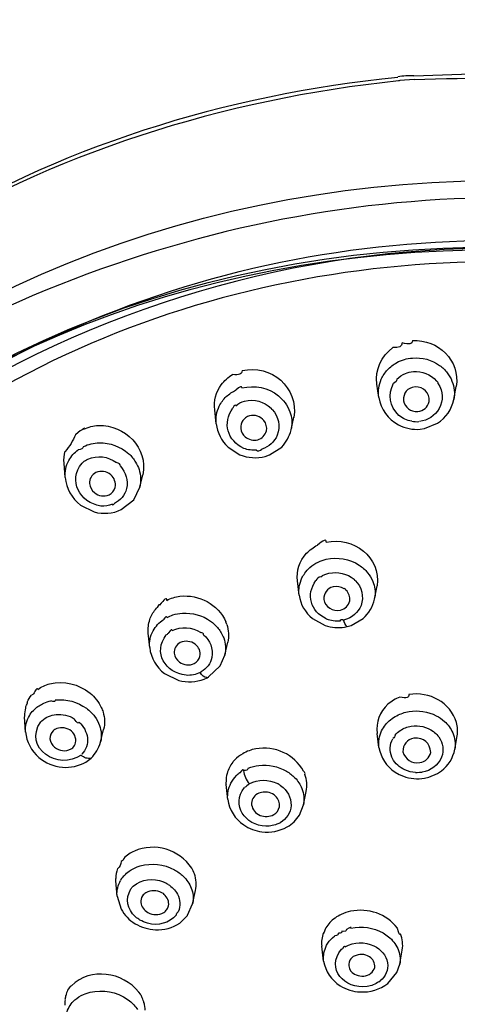
# Model space of a CAD drawing. Extents: x 59 to 161, y 74 to 227.
# Drawn here: x 82 to 86, y 197 to 205 of the extents above; entities that cross this region are included whole.
import ezdxf

# ---------------------------------------------------------------- set-up
doc = ezdxf.new("R2010")
doc.units = 0
doc.header["$MEASUREMENT"] = 0
doc.layers.add('EBENE_2', color=7, linetype='CONTINUOUS')

# ---------------------------------------------------------------- blocks, each defined once
blk = doc.blocks.new('BLOCK_2')
at = {"layer": 'EBENE_2', "color": 7}
for points in [[(85.7714, 204.4473), (85.6496, 204.4376)], [(86.4919, 204.5017), (85.7698, 204.476)], [(85.4734, 201.7711), (85.4569, 201.8832)], [(86.1057, 201.7541), (86.1261, 201.8624)], [(84.1033, 201.5494), (84.0905, 201.6664)], [(84.5754, 201.6691), (84.5658, 201.6803)], [(84.7341, 201.4983), (84.7577, 201.604)], [(85.8573, 201.5082), (85.9686, 201.5527)], [(84.7341, 201.4983), (84.7368, 201.511)], [(85.8227, 201.5031), (85.8573, 201.5082)], [(84.2027, 201.3529), (84.3031, 201.2878)], [(84.5162, 201.2733), (84.553, 201.286)], [(84.553, 201.286), (84.655, 201.3529)], [(82.8305, 201.0959), (82.8214, 201.2171)], [(82.9729, 201.2171), (82.9816, 201.2252)], [(83.459, 201.0142), (83.4847, 201.1184)], [(83.4079, 200.909), (83.459, 201.0142)], [(82.9592, 200.8642), (83.0746, 200.8065)], [(83.3032, 200.8258), (83.4079, 200.909)], [(84.8019, 200.1068), (84.787, 200.2253)], [(85.2751, 200.2301), (85.2651, 200.2392)], [(85.4376, 200.0735), (85.4589, 200.1836)], [(85.4376, 200.0735), (85.4403, 200.0896)], [(83.5991, 199.9952), (83.606, 200.0031)], [(83.5445, 199.9006), (83.5478, 199.9123)], [(84.193, 199.8594), (84.1856, 199.8803)], [(84.9141, 199.909), (85.0221, 199.8498)], [(85.24, 199.8513), (85.342, 199.9101)], [(83.5424, 199.6644), (83.5307, 199.7872)], [(85.1856, 199.837), (85.2057, 199.8419)], [(85.2057, 199.8419), (85.24, 199.8513)], [(84.176, 199.6004), (84.2004, 199.7104)], [(84.1369, 199.5096), (84.176, 199.6004)], [(83.9687, 199.455), (83.9762, 199.4598)], [(84.0392, 199.4181), (84.1369, 199.5096)], [(83.6675, 199.4455), (83.787, 199.3878)], [(84.0023, 199.3995), (84.0258, 199.4102)], [(84.0258, 199.4102), (84.0392, 199.4181)], [(82.5623, 199.1356), (82.5745, 199.1468)], [(82.496, 198.9535), (82.488, 199.0827)], [(82.6248, 199.04), (82.6333, 199.0491)], [(83.128, 198.8674), (83.1547, 198.9759)], [(85.9338, 198.9584), (85.9435, 198.9503)], [(85.4749, 198.8226), (85.4584, 198.9423)], [(86.1138, 198.8066), (86.1336, 198.9215)], [(83.0057, 198.7008), (83.0372, 198.7255)], [(83.0372, 198.7255), (83.0489, 198.7344)], [(85.5893, 198.7296), (85.5835, 198.7425)], [(85.9674, 198.6037), (86.0007, 198.6261)], [(85.6102, 198.6164), (85.6438, 198.5971)], [(85.6438, 198.5971), (85.6806, 198.5811)], [(85.8573, 198.5651), (85.8937, 198.5732)], [(85.8937, 198.5732), (85.9674, 198.6037)], [(84.2004, 198.3868), (84.1877, 198.5112)], [(84.8383, 198.3403), (84.8617, 198.4535)], [(84.8047, 198.2537), (84.8383, 198.3403)], [(84.6278, 198.1822), (84.6428, 198.1903)], [(83.4382, 197.8179), (83.4618, 197.826)], [(83.2572, 197.7024), (83.2561, 197.7217)], [(83.2678, 197.5717), (83.2572, 197.7009)], [(83.2678, 197.5717), (83.3009, 197.4632)], [(83.9047, 197.5044), (83.9296, 197.6198)], [(83.8613, 197.4103), (83.9047, 197.5064)], [(83.9062, 197.5161), (83.9047, 197.5064)], [(83.7956, 197.3447), (83.8613, 197.4088)], [(85.0834, 197.2219), (85.1017, 197.2377)], [(85.0086, 197.0251), (84.9931, 197.1517)], [(85.1604, 197.1245), (85.1673, 197.1309)], [(85.6501, 197.0002), (85.6715, 197.1182)], [(85.6267, 196.928), (85.6501, 196.9979)], [(85.5509, 196.8357), (85.6267, 196.928)], [(85.4739, 196.851), (85.4836, 196.8575)], [(82.9836, 196.7442), (82.9996, 196.7506)]]:
    blk.add_lwpolyline(points, dxfattribs=at)
for points, knots in [([(78.5717, 198.3355), (80.0982, 203.6149), (87.2056, 204.9509), (91.481, 202.2102), (92.935, 201.2786), (93.9349, 199.9945), (94.4129, 198.3339)], [0, 0, 0, 0, 1, 1, 1, 2, 2, 2, 2]), ([(78.9895, 197.6961), (79.9607, 203.3405), (87.8471, 204.4445), (91.7962, 201.3236), (92.9584, 200.4048), (93.7437, 199.1618), (93.9942, 197.6976)], [0, 0, 0, 0, 1, 1, 1, 2, 2, 2, 2]), ([(78.9823, 197.6389), (79.8579, 203.0851), (87.1319, 204.2736), (91.1947, 201.7449), (92.5813, 200.8818), (93.5813, 199.5614), (93.9492, 197.9681)], [0, 0, 0, 0, 1, 1, 1, 2, 2, 2, 2]), ([(94.4637, 197.1021), (94.312, 199.8145), (92.4516, 201.8913), (89.9539, 202.8325), (87.4497, 203.7758), (84.7485, 203.6166), (82.3246, 202.5254), (80.1393, 201.5415), (78.6533, 199.486), (78.5203, 197.1021)], [0, 0, 0, 0, 1, 1, 1, 2, 2, 2, 3, 3, 3, 3]), ([(78.9391, 197.7024), (79.3542, 200.3707), (81.6977, 202.1487), (84.1808, 202.8005), (86.6346, 203.4446), (89.4378, 203.0253), (91.528, 201.5654), (92.8485, 200.6425), (93.7628, 199.291), (94.045, 197.7024)], [0, 0, 0, 0, 1, 1, 1, 2, 2, 2, 3, 3, 3, 3]), ([(86.4919, 202.9137), (83.951, 202.9163), (81.4592, 201.8641), (79.9497, 199.7847), (78.4183, 197.6752), (79.0133, 194.7545), (80.8909, 193.0815), (82.4085, 191.7297), (84.466, 191.0262), (86.4919, 191.0458)], [0, 0, 0, 0, 1, 1, 1, 2, 2, 2, 3, 3, 3, 3])]:
    blk.add_open_spline(points, degree=3, knots=knots, dxfattribs=at)
for points in [[(85.6384, 204.4361), (82.6968, 204.1246), (79.8035, 202.6289), (78.7203, 199.7285)], [(85.6351, 204.4648), (82.724, 204.1765), (79.9084, 202.6787), (78.7677, 199.8706)], [(85.6346, 204.4729), (85.6791, 204.4793), (85.7239, 204.4824), (85.7693, 204.4824)], [(85.6496, 204.4376), (85.6448, 204.4376), (85.6427, 204.4371), (85.6384, 204.4361)], [(85.7714, 204.4473), (86.2554, 204.4643), (86.7281, 204.4643), (87.212, 204.4473)], [(86.4919, 203.0243), (83.1857, 203.0584), (79.239, 200.9855), (79.0044, 197.3323)], [(85.4569, 201.8832), (85.4424, 202.0061), (85.492, 202.1173), (85.5919, 202.1899)], [(85.6705, 202.23), (85.6705, 202.2005), (85.6438, 202.1873), (85.5914, 202.1899)], [(85.7564, 202.2493), (85.7564, 202.2193), (85.7282, 202.2129), (85.6705, 202.2295)], [(85.7564, 202.2493), (85.9738, 202.262), (86.1593, 202.0836), (86.1261, 201.8624)], [(85.7564, 202.1024), (85.8387, 202.1092), (85.9188, 202.0874), (85.9862, 202.0398)], [(84.3207, 201.9966), (84.5637, 202.0515), (84.8009, 201.8545), (84.7577, 201.6023)], [(85.5471, 202.003), (85.5695, 202.0271), (85.5962, 202.0477), (85.6251, 202.0638)], [(85.6251, 202.0638), (85.6656, 202.0863), (85.7106, 202.0996), (85.7564, 202.1024)], [(85.9862, 202.0398), (86.0107, 202.0233), (86.0327, 202.0019), (86.0503, 201.9778)], [(84.146, 201.8769), (84.1711, 201.9122), (84.2037, 201.9415), (84.2411, 201.9633)], [(84.3207, 201.9966), (84.3212, 201.9677), (84.294, 201.9565), (84.2411, 201.9628)], [(85.4942, 201.9234), (85.507, 201.9527), (85.5252, 201.9801), (85.5471, 202.003)], [(85.6257, 201.9249), (85.646, 201.9453), (85.6705, 201.9618), (85.6972, 201.973)], [(85.6972, 201.973), (85.7185, 201.9816), (85.7409, 201.9869), (85.7645, 201.989)], [(85.7645, 201.989), (85.8393, 201.9938), (85.9082, 201.9656), (85.959, 201.9089)], [(86.0503, 201.9778), (86.0668, 201.9565), (86.0808, 201.9325), (86.0902, 201.9074)], [(84.0905, 201.6664), (84.0824, 201.7411), (84.1017, 201.8155), (84.146, 201.8769)], [(84.3201, 201.8502), (84.3207, 201.8683), (84.3036, 201.8619), (84.2693, 201.8321)], [(84.3201, 201.8502), (84.4297, 201.8774), (84.5386, 201.8534), (84.6278, 201.7845)], [(85.4734, 201.7732), (85.4665, 201.8245), (85.4734, 201.8758), (85.4942, 201.9234)], [(85.6432, 201.6195), (85.5637, 201.6963), (85.5471, 201.7925), (85.5978, 201.8896)], [(85.6257, 201.9249), (85.6257, 201.9094), (85.616, 201.8977), (85.5978, 201.8886)], [(85.7785, 201.8609), (85.7137, 201.8502), (85.6785, 201.808), (85.6806, 201.7429)], [(85.8985, 201.7363), (85.8996, 201.8138), (85.8563, 201.8588), (85.7785, 201.8609)], [(85.975, 201.8865), (85.975, 201.8962), (85.9697, 201.9036), (85.959, 201.9089)], [(85.975, 201.8865), (86.015, 201.8202), (86.0177, 201.7466), (85.9829, 201.6771)], [(86.0902, 201.9074), (86.1095, 201.8588), (86.1154, 201.8059), (86.1057, 201.7541)], [(84.1289, 201.6963), (84.1439, 201.7268), (84.1643, 201.7546), (84.1882, 201.778)], [(84.1882, 201.778), (84.2123, 201.8), (84.24, 201.8181), (84.2693, 201.8321)], [(84.6278, 201.7845), (84.6486, 201.7668), (84.6674, 201.7477), (84.6839, 201.7251)], [(84.1033, 201.5494), (84.0979, 201.6002), (84.1065, 201.6509), (84.1289, 201.6963)], [(84.2678, 201.7012), (84.2647, 201.7119), (84.2571, 201.705), (84.2444, 201.6808)], [(84.2678, 201.7012), (84.2897, 201.7193), (84.3153, 201.7322), (84.3425, 201.7396)], [(84.3425, 201.7396), (84.4249, 201.7584), (84.5034, 201.737), (84.5658, 201.6803)], [(84.6839, 201.7251), (84.7005, 201.7027), (84.7143, 201.6771), (84.7239, 201.6504)], [(85.4734, 201.7711), (85.4915, 201.6707), (85.5509, 201.5896), (85.64, 201.5398)], [(85.6806, 201.7429), (85.6961, 201.6829), (85.7394, 201.6504), (85.8014, 201.6516)], [(85.8014, 201.6516), (85.851, 201.6579), (85.8858, 201.6877), (85.8985, 201.7363)], [(85.9686, 201.5527), (86.0406, 201.5997), (86.0882, 201.6696), (86.1057, 201.7541)], [(84.3367, 201.3417), (84.1973, 201.4058), (84.1529, 201.5553), (84.2444, 201.6803)], [(84.3842, 201.6163), (84.3346, 201.5997), (84.3074, 201.5616), (84.3095, 201.5095)], [(84.5055, 201.5766), (84.474, 201.6125), (84.4307, 201.6264), (84.3842, 201.6163)], [(84.5754, 201.6691), (84.63, 201.6076), (84.6443, 201.5303), (84.6176, 201.4517)], [(84.7239, 201.6504), (84.7399, 201.6056), (84.7442, 201.558), (84.7368, 201.511)], [(85.7506, 201.5703), (85.7111, 201.5771), (85.6742, 201.5939), (85.6432, 201.6195)], [(85.9829, 201.6771), (85.9461, 201.6152), (85.8868, 201.5766), (85.8153, 201.5687)], [(82.9864, 201.5031), (83.0253, 201.5212), (83.0675, 201.5318), (83.1109, 201.5351)], [(83.1109, 201.5351), (83.3352, 201.5403), (83.5307, 201.347), (83.4847, 201.1184)], [(84.1033, 201.5494), (84.1124, 201.4741), (84.147, 201.4052), (84.2027, 201.3529)], [(84.5263, 201.4886), (84.5327, 201.5201), (84.5248, 201.551), (84.5055, 201.5766)], [(85.64, 201.5398), (85.6961, 201.5105), (85.7592, 201.4976), (85.8227, 201.5031)], [(85.7506, 201.5703), (85.7688, 201.5672), (85.7912, 201.5654), (85.8105, 201.5672)], [(82.917, 201.4571), (82.8966, 201.4058), (82.8672, 201.3587), (82.8305, 201.3165)], [(82.9864, 201.5031), (83.0062, 201.5232), (82.9826, 201.5077), (82.9164, 201.4571)], [(84.3095, 201.5095), (84.3133, 201.4821), (84.326, 201.4576), (84.3468, 201.4393)], [(84.4531, 201.4139), (84.49, 201.425), (84.5162, 201.4517), (84.5263, 201.4886)], [(84.6176, 201.4517), (84.5927, 201.3956), (84.5477, 201.3544), (84.489, 201.3353)], [(84.655, 201.3529), (84.6941, 201.393), (84.7213, 201.4421), (84.7341, 201.4965)], [(82.9859, 201.3577), (83.0265, 201.377), (83.0708, 201.387), (83.1156, 201.3882)], [(83.1156, 201.3882), (83.2086, 201.3903), (83.2963, 201.3582), (83.3657, 201.2967)], [(84.3468, 201.4393), (84.3773, 201.4144), (84.4147, 201.4058), (84.4531, 201.4139)], [(82.8214, 201.2171), (82.8186, 201.2509), (82.8219, 201.285), (82.8305, 201.3181)], [(82.8608, 201.2397), (82.8801, 201.2754), (82.9078, 201.3064), (82.9409, 201.3305)], [(82.9859, 201.3577), (82.981, 201.3406), (82.966, 201.331), (82.9409, 201.33)], [(83.0222, 201.2509), (83.1033, 201.285), (83.1888, 201.2748), (83.2615, 201.2237)], [(83.3657, 201.2967), (83.3886, 201.276), (83.4084, 201.2519), (83.4244, 201.2252)], [(84.3031, 201.2878), (84.3715, 201.2605), (84.4452, 201.2552), (84.5162, 201.2733)], [(84.443, 201.3272), (84.4066, 201.3236), (84.3704, 201.3288), (84.3367, 201.3417)], [(84.443, 201.3272), (84.4547, 201.317), (84.4707, 201.3198), (84.489, 201.3358)], [(82.8305, 201.0959), (82.8267, 201.1456), (82.8369, 201.1953), (82.8608, 201.2397)], [(83.1306, 200.8561), (82.9538, 200.884), (82.8491, 201.0693), (82.9729, 201.2171)], [(82.9816, 201.2252), (82.9938, 201.2359), (83.0072, 201.2445), (83.0222, 201.2509)], [(83.2956, 201.1916), (83.2956, 201.2071), (83.2844, 201.2178), (83.2615, 201.223)], [(83.4244, 201.2252), (83.4361, 201.2065), (83.4458, 201.1858), (83.4527, 201.1644)], [(83.0894, 201.1376), (83.0532, 201.1184), (83.0339, 201.0852), (83.0355, 201.0447)], [(83.215, 201.1195), (83.1771, 201.1494), (83.1328, 201.1558), (83.0894, 201.1376)], [(83.2518, 201.0127), (83.2587, 201.0538), (83.2454, 201.0917), (83.215, 201.1195)], [(83.2956, 201.1916), (83.3426, 201.1388), (83.3614, 201.0724), (83.3479, 201.003)], [(83.4527, 201.1644), (83.4687, 201.1157), (83.4709, 201.0638), (83.459, 201.0142)], [(82.8305, 201.0959), (82.8405, 201.003), (82.8854, 200.9219), (82.9592, 200.8642)], [(83.0355, 201.0447), (83.0387, 201.0147), (83.0532, 200.9886), (83.0761, 200.9699)], [(83.0761, 200.9699), (83.113, 200.94), (83.1573, 200.9336), (83.2005, 200.9517)], [(83.2005, 200.9517), (83.2256, 200.9636), (83.2439, 200.9855), (83.2518, 201.0127)], [(83.3479, 201.003), (83.3331, 200.9474), (83.2968, 200.9031), (83.2449, 200.8769)], [(83.2284, 200.8706), (83.1979, 200.8588), (83.1643, 200.854), (83.1306, 200.8561)], [(83.2284, 200.8706), (83.2284, 200.8637), (83.2337, 200.8657), (83.2454, 200.8769)], [(83.0746, 200.8065), (83.1514, 200.7862), (83.2305, 200.7925), (83.3032, 200.8258)], [(85.03, 200.5527), (85.0305, 200.5789), (85.0061, 200.5703), (84.9568, 200.5271)], [(85.03, 200.5527), (85.2586, 200.6003), (85.4942, 200.4277), (85.4589, 200.1836)], [(84.787, 200.2253), (84.7785, 200.3118), (84.8052, 200.3941), (84.8645, 200.4582)], [(84.8645, 200.4582), (84.8912, 200.4864), (84.9222, 200.51), (84.9568, 200.5271)], [(84.8932, 200.3385), (84.9136, 200.3567), (84.9372, 200.3717), (84.9621, 200.3834)], [(84.9621, 200.3834), (84.984, 200.3946), (85.0071, 200.4032), (85.031, 200.4091)], [(85.031, 200.4091), (85.1278, 200.4289), (85.2245, 200.4112), (85.3079, 200.3593)], [(84.8261, 200.251), (84.8329, 200.2649), (84.8409, 200.2777), (84.85, 200.2904)], [(84.85, 200.2904), (84.8622, 200.3087), (84.8767, 200.3247), (84.8932, 200.3385)], [(84.984, 200.2616), (85.0049, 200.2761), (85.0285, 200.2856), (85.0536, 200.2904)], [(85.0536, 200.2904), (85.1299, 200.3064), (85.2042, 200.2883), (85.2651, 200.2392)], [(85.3079, 200.3593), (85.3346, 200.3417), (85.3585, 200.3199), (85.3788, 200.2952)], [(85.3788, 200.2952), (85.3971, 200.2723), (85.4119, 200.2472), (85.4238, 200.2205)], [(84.8019, 200.1068), (84.7961, 200.1564), (84.804, 200.206), (84.8261, 200.251)], [(85.0305, 199.907), (84.8975, 199.969), (84.8576, 200.1088), (84.943, 200.2286)], [(84.984, 200.2616), (84.967, 200.2578), (84.9532, 200.2461), (84.943, 200.228)], [(85.2751, 200.2301), (85.3313, 200.1714), (85.3489, 200.0961), (85.3244, 200.0191)], [(85.4238, 200.2205), (85.4398, 200.1788), (85.4457, 200.134), (85.4403, 200.0896)], [(85.0887, 200.1757), (85.0369, 200.1612), (85.0086, 200.1238), (85.0102, 200.0704)], [(85.1812, 200.1597), (85.1533, 200.1772), (85.1208, 200.1831), (85.0887, 200.1757)], [(85.1968, 200.1485), (85.1968, 200.1548), (85.1914, 200.1591), (85.1812, 200.1607)], [(85.2283, 200.0575), (85.2336, 200.0923), (85.2224, 200.1244), (85.1968, 200.1485)], [(83.6866, 200.0623), (83.6871, 200.0875), (83.6663, 200.0741), (83.6258, 200.0213)], [(83.6866, 200.0623), (83.7209, 200.0799), (83.7588, 200.0923), (83.7967, 200.0971)], [(83.7967, 200.0971), (83.9606, 200.1137), (84.1172, 200.0313), (84.1856, 199.8803)], [(84.8019, 200.1068), (84.8131, 200.0282), (84.8522, 199.9588), (84.9141, 199.909)], [(85.0102, 200.0704), (85.015, 200.0389), (85.0328, 200.0122), (85.0595, 199.9952)], [(85.1502, 199.9807), (85.1909, 199.9903), (85.2181, 200.0176), (85.2283, 200.0575)], [(85.342, 199.9101), (85.3905, 199.9535), (85.4238, 200.0095), (85.4376, 200.0735)], [(83.5478, 199.9123), (83.56, 199.9428), (83.5777, 199.971), (83.5991, 199.9952)], [(83.6258, 200.0207), (83.6258, 200.0298), (83.6194, 200.0239), (83.606, 200.0031)], [(83.7384, 199.939), (83.7646, 199.9476), (83.7913, 199.9523), (83.818, 199.9535)], [(83.818, 199.9535), (83.9024, 199.9593), (83.9853, 199.9362), (84.0552, 199.8882)], [(85.0595, 199.9952), (85.0872, 199.9785), (85.1192, 199.9738), (85.1502, 199.9807)], [(85.3244, 200.0191), (85.2977, 199.9588), (85.2491, 199.9161), (85.1856, 199.8973)], [(83.5307, 199.7872), (83.5274, 199.8257), (83.5317, 199.8648), (83.5445, 199.9006)], [(83.5712, 199.805), (83.5927, 199.8434), (83.6225, 199.876), (83.6583, 199.9006)], [(83.6893, 199.9187), (83.6856, 199.9304), (83.6754, 199.924), (83.6583, 199.9011)], [(83.6893, 199.9187), (83.7049, 199.9268), (83.7219, 199.9337), (83.7384, 199.939)], [(84.0552, 199.8882), (84.0799, 199.8706), (84.1012, 199.8493), (84.1198, 199.8257)], [(85.0305, 199.907), (85.0712, 199.8915), (85.1086, 199.8872), (85.1497, 199.8909)], [(85.1497, 199.8909), (85.1497, 199.9037), (85.1614, 199.9059), (85.1856, 199.8984)], [(85.2052, 199.8419), (85.1919, 199.8546), (85.1812, 199.8754), (85.1769, 199.8963)], [(83.5424, 199.6644), (83.5381, 199.7135), (83.5478, 199.7616), (83.5712, 199.805)], [(83.7, 199.7895), (83.6978, 199.7814), (83.6919, 199.7761), (83.6825, 199.773)], [(83.7316, 199.8081), (83.7316, 199.8215), (83.7214, 199.815), (83.7, 199.7895)], [(83.7316, 199.8081), (83.8111, 199.845), (83.8966, 199.8391), (83.9724, 199.7921)], [(83.9965, 199.773), (83.9965, 199.7829), (83.9889, 199.7895), (83.9724, 199.7916)], [(84.1198, 199.8257), (84.1391, 199.8017), (84.1551, 199.7745), (84.1663, 199.7456)], [(84.193, 199.8594), (84.209, 199.8108), (84.2111, 199.759), (84.2004, 199.7092)], [(85.0221, 199.8498), (85.075, 199.8327), (85.1309, 199.8279), (85.1856, 199.837)], [(83.849, 199.4315), (83.6749, 199.4501), (83.567, 199.6248), (83.6825, 199.773)], [(83.7999, 199.7061), (83.7657, 199.6873), (83.7476, 199.6553), (83.7491, 199.6164)], [(83.9271, 199.6934), (83.888, 199.7206), (83.8432, 199.7247), (83.7999, 199.7061)], [(83.9965, 199.773), (84.0532, 199.7237), (84.0786, 199.6558), (84.0674, 199.5811)], [(84.1663, 199.7456), (84.1834, 199.6992), (84.1866, 199.6489), (84.176, 199.6004)], [(83.5424, 199.6644), (83.5531, 199.5769), (83.5974, 199.4999), (83.6675, 199.4455)], [(83.9665, 199.5907), (83.9729, 199.6314), (83.9591, 199.6677), (83.9271, 199.6934)], [(83.7491, 199.6164), (83.7529, 199.5864), (83.7684, 199.5607), (83.7929, 199.5426)], [(83.7929, 199.5426), (83.8309, 199.5159), (83.8752, 199.5111), (83.9184, 199.5304)], [(83.9184, 199.5304), (83.9426, 199.5432), (83.9591, 199.5645), (83.9665, 199.5907)], [(84.0674, 199.5811), (84.0552, 199.5287), (84.0232, 199.486), (83.9762, 199.4598)], [(83.9687, 199.455), (83.9319, 199.4369), (83.8902, 199.4283), (83.849, 199.4315)], [(84.0252, 199.4122), (84.0023, 199.414), (83.981, 199.4305), (83.9687, 199.455)], [(82.6996, 199.3594), (82.8208, 199.3868), (82.9431, 199.3578), (83.0403, 199.281)], [(83.787, 199.3878), (83.8587, 199.3695), (83.9329, 199.3733), (84.0023, 199.3995)], [(82.5707, 199.2905), (82.5707, 199.2788), (82.5628, 199.2703), (82.5468, 199.2648)], [(82.5986, 199.313), (82.5991, 199.3253), (82.5895, 199.3184), (82.5707, 199.291)], [(82.5986, 199.313), (82.6289, 199.3344), (82.6637, 199.3504), (82.6996, 199.3594)], [(86.1293, 199.0331), (86.0754, 199.2055), (85.9013, 199.2958), (85.7266, 199.2696)], [(82.5099, 199.2061), (82.5099, 199.1943), (82.5056, 199.1832), (82.4977, 199.173)], [(82.5099, 199.2061), (82.5196, 199.2269), (82.5318, 199.2467), (82.5468, 199.2648)], [(82.6503, 199.1966), (82.6691, 199.205), (82.6889, 199.2126), (82.7092, 199.2173)], [(82.7497, 199.2233), (82.7497, 199.2093), (82.7359, 199.2073), (82.7092, 199.2162)], [(82.7497, 199.2233), (82.8432, 199.2322), (82.9335, 199.2083), (83.0093, 199.1532)], [(83.0403, 199.281), (83.0799, 199.2477), (83.1119, 199.2073), (83.1338, 199.1613)], [(85.6496, 199.2477), (85.6133, 199.2334), (85.5802, 199.2126), (85.5509, 199.1869)], [(85.7266, 199.2696), (85.7314, 199.2429), (85.7063, 199.2355), (85.6496, 199.2467)], [(82.4977, 199.1725), (82.5006, 199.1826), (82.4858, 199.1056), (82.4875, 199.0832)], [(82.5285, 199.0908), (82.5382, 199.1068), (82.5501, 199.1218), (82.5623, 199.1356)], [(82.5745, 199.1468), (82.5964, 199.1676), (82.6221, 199.1847), (82.6503, 199.1966)], [(83.0093, 199.1532), (83.0355, 199.1346), (83.0591, 199.1115), (83.0782, 199.086)], [(83.1338, 199.1613), (83.1402, 199.1484), (83.1455, 199.1346), (83.1498, 199.1211)], [(83.1498, 199.1211), (83.1643, 199.0743), (83.1664, 199.024), (83.1547, 198.9759)], [(85.5509, 199.1869), (85.4813, 199.1229), (85.4488, 199.0362), (85.4584, 198.9423)], [(85.6245, 199.0908), (85.6572, 199.1084), (85.6918, 199.1201), (85.7282, 199.126)], [(85.7282, 199.126), (85.8067, 199.1389), (85.8863, 199.1265), (85.9573, 199.0908)], [(82.965, 198.7601), (82.7743, 198.6238), (82.4715, 198.8188), (82.6248, 199.04)], [(82.496, 198.9551), (82.4934, 199.0031), (82.5046, 199.0497), (82.5285, 199.0908)], [(82.6333, 199.0491), (82.6675, 199.0789), (82.7097, 199.0967), (82.755, 199.1005)], [(82.755, 199.1005), (82.8084, 199.1046), (82.8608, 199.0929), (82.9068, 199.0652)], [(82.9474, 199.0362), (82.9431, 199.0202), (82.9292, 199.0293), (82.9068, 199.0652)], [(83.0782, 199.086), (83.0964, 199.0624), (83.1109, 199.0362), (83.1204, 199.008)], [(85.4968, 198.963), (85.5151, 198.9994), (85.5413, 199.0319), (85.5723, 199.0576)], [(85.5723, 199.0576), (85.5893, 199.07), (85.6064, 199.0812), (85.6245, 199.0908)], [(85.9573, 199.0908), (85.9824, 199.0779), (86.006, 199.0619), (86.0274, 199.0426)], [(86.0274, 199.0426), (86.0561, 199.0161), (86.0796, 198.984), (86.0963, 198.9472)], [(82.496, 198.9551), (82.5046, 198.8707), (82.544, 198.7949), (82.6088, 198.7392)], [(82.7294, 198.9647), (82.7103, 198.9472), (82.7011, 198.9236), (82.7022, 198.8974)], [(82.7428, 198.9759), (82.738, 198.9721), (82.7337, 198.969), (82.7294, 198.9647)], [(82.8694, 198.9711), (82.8293, 198.9947), (82.785, 198.9963), (82.7428, 198.9759)], [(82.9185, 198.8621), (82.9249, 198.9075), (82.9073, 198.9454), (82.8694, 198.9711)], [(82.9474, 199.0362), (82.9864, 199.0016), (83.011, 198.9556), (83.0184, 198.9038)], [(83.1204, 199.008), (83.1354, 198.9647), (83.1386, 198.9182), (83.1295, 198.874)], [(85.4749, 198.8242), (85.4686, 198.8717), (85.476, 198.9198), (85.4968, 198.963)], [(85.6107, 198.9279), (85.6234, 198.9423), (85.6384, 198.9551), (85.6544, 198.9663)], [(85.6544, 198.9663), (85.6816, 198.9851), (85.7132, 198.9978), (85.7457, 199.0031)], [(85.7457, 199.0031), (85.8131, 199.0133), (85.8782, 198.9978), (85.9338, 198.9584)], [(86.1336, 198.9215), (86.1405, 198.9589), (86.1385, 198.9968), (86.1293, 199.0331)], [(82.7022, 198.8974), (82.7049, 198.8696), (82.7182, 198.844), (82.7401, 198.8259)], [(83.0184, 198.9038), (83.0238, 198.8526), (83.0067, 198.8033), (82.9704, 198.7665)], [(85.5835, 198.7425), (85.5626, 198.7939), (85.5647, 198.8488), (85.5909, 198.8974)], [(85.6107, 198.9279), (85.6107, 198.9162), (85.6043, 198.9065), (85.5909, 198.8984)], [(85.7698, 198.9027), (85.7101, 198.8889), (85.6763, 198.8483), (85.6763, 198.7873)], [(85.9114, 198.7809), (85.9066, 198.8643), (85.8548, 198.9075), (85.7698, 198.9027)], [(85.9435, 198.9503), (85.9567, 198.9401), (85.9697, 198.9268), (85.9798, 198.9118)], [(85.9798, 198.9118), (86.015, 198.861), (86.0236, 198.8013), (86.0032, 198.7425)], [(86.0963, 198.9472), (86.1154, 198.9038), (86.1212, 198.8557), (86.1138, 198.8082)], [(82.7401, 198.8259), (82.7823, 198.7921), (82.8326, 198.7868), (82.8801, 198.8114)], [(82.8801, 198.8114), (82.8849, 198.814), (82.8897, 198.8178), (82.894, 198.8211)], [(82.894, 198.8211), (82.9058, 198.8328), (82.9137, 198.8473), (82.9185, 198.8621)], [(83.0489, 198.7344), (83.0873, 198.7703), (83.114, 198.8162), (83.128, 198.8674)], [(84.4361, 198.8114), (84.3977, 198.8051), (84.3608, 198.7916), (84.327, 198.7713)], [(84.8393, 198.6228), (84.7603, 198.7682), (84.5978, 198.8402), (84.4361, 198.8114)], [(85.4749, 198.8226), (85.4899, 198.7367), (85.537, 198.6645), (85.6102, 198.6164)], [(86.0007, 198.6261), (86.0604, 198.6709), (86.0999, 198.7344), (86.1138, 198.8082)], [(82.6088, 198.7392), (82.6658, 198.6933), (82.7332, 198.665), (82.8064, 198.6566)], [(83.0484, 198.7344), (83.0179, 198.7255), (82.9879, 198.7356), (82.965, 198.7601)], [(84.2576, 198.7169), (84.2523, 198.712), (84.2475, 198.7062), (84.2431, 198.6998)], [(84.327, 198.7713), (84.3014, 198.7575), (84.2779, 198.7387), (84.2576, 198.7169)], [(85.6918, 198.634), (85.6481, 198.6548), (85.6127, 198.6881), (85.5893, 198.7296)], [(85.6763, 198.7873), (85.6972, 198.7206), (85.7485, 198.6881), (85.8189, 198.6965)], [(85.8189, 198.6965), (85.866, 198.7039), (85.899, 198.7344), (85.9114, 198.7809)], [(86.0032, 198.7425), (85.9717, 198.6736), (85.913, 198.6287), (85.8377, 198.6149)], [(82.8064, 198.6566), (82.8758, 198.6517), (82.9442, 198.6667), (83.0057, 198.7008)], [(84.2431, 198.6998), (84.2208, 198.6719), (84.2042, 198.6399), (84.1951, 198.6052)], [(84.3324, 198.6292), (84.3329, 198.6421), (84.3222, 198.6357), (84.3021, 198.6101)], [(84.3725, 198.65), (84.3725, 198.635), (84.3591, 198.6281), (84.3324, 198.6304)], [(84.3324, 198.6292), (84.3389, 198.5887), (84.356, 198.5496), (84.3822, 198.517)], [(84.3725, 198.65), (84.4013, 198.6607), (84.4318, 198.6683), (84.4623, 198.6719)], [(84.4623, 198.6719), (84.5434, 198.6815), (84.6235, 198.665), (84.6946, 198.6244)], [(84.6946, 198.6244), (84.7208, 198.609), (84.7453, 198.5902), (84.7666, 198.5684)], [(84.85, 198.5971), (84.8553, 198.6052), (84.8516, 198.6137), (84.8393, 198.6233)], [(85.7838, 198.6116), (85.7523, 198.6144), (85.7213, 198.6218), (85.6918, 198.634)], [(84.1951, 198.6052), (84.1887, 198.5823), (84.1856, 198.5587), (84.1861, 198.5353)], [(84.2271, 198.5224), (84.2395, 198.546), (84.2556, 198.5673), (84.2747, 198.5865)], [(84.3021, 198.6101), (84.2914, 198.6047), (84.2817, 198.5966), (84.2742, 198.5865)], [(84.3822, 198.517), (84.4579, 198.5572), (84.5424, 198.5577), (84.6204, 198.5193)], [(84.7666, 198.5684), (84.7913, 198.5427), (84.8111, 198.5122), (84.8249, 198.4791)], [(84.8617, 198.4535), (84.8708, 198.5015), (84.8671, 198.5513), (84.85, 198.5971)], [(85.6806, 198.5811), (85.7378, 198.561), (85.7986, 198.5555), (85.8573, 198.5651)], [(85.7838, 198.6116), (85.7922, 198.6121), (85.8446, 198.6169), (85.8377, 198.6159)], [(84.1861, 198.5353), (84.1813, 198.5282), (84.1823, 198.5203), (84.1877, 198.5107)], [(84.2004, 198.3868), (84.1963, 198.4332), (84.2053, 198.4802), (84.2271, 198.5224)], [(84.5225, 198.1598), (84.3468, 198.1687), (84.2266, 198.3345), (84.3415, 198.4872)], [(84.3822, 198.517), (84.3692, 198.5064), (84.356, 198.4957), (84.3415, 198.486)], [(84.6461, 198.5033), (84.6374, 198.5086), (84.6288, 198.5139), (84.6204, 198.5193)], [(84.6461, 198.5033), (84.7026, 198.4631), (84.7341, 198.4039), (84.7351, 198.3355)], [(84.8249, 198.4791), (84.8426, 198.4349), (84.8474, 198.3868), (84.8383, 198.3403)], [(84.2004, 198.3868), (84.2133, 198.2976), (84.2609, 198.2211), (84.3351, 198.171)], [(84.45, 198.4326), (84.4163, 198.4125), (84.3992, 198.3803), (84.4013, 198.3419)], [(84.5487, 198.4438), (84.5151, 198.4524), (84.4803, 198.4487), (84.45, 198.4326)], [(84.6026, 198.4135), (84.5878, 198.4283), (84.5691, 198.439), (84.5487, 198.4438)], [(84.6359, 198.3226), (84.6412, 198.3574), (84.6288, 198.3899), (84.6026, 198.4135)], [(84.4013, 198.3419), (84.4089, 198.3007), (84.4338, 198.2692), (84.4724, 198.2521)], [(84.5889, 198.2585), (84.6128, 198.2724), (84.63, 198.2948), (84.6359, 198.3226)], [(84.7351, 198.3355), (84.7287, 198.2735), (84.6962, 198.2223), (84.6428, 198.1903)], [(84.4724, 198.2521), (84.5113, 198.2371), (84.552, 198.2394), (84.5889, 198.2585)], [(84.7015, 198.155), (84.7437, 198.1784), (84.7795, 198.2127), (84.8047, 198.2537)], [(84.3351, 198.171), (84.3816, 198.14), (84.4333, 198.1207), (84.4884, 198.1133)], [(84.4884, 198.1133), (84.5622, 198.1036), (84.6369, 198.1186), (84.7015, 198.155)], [(84.6278, 198.1822), (84.5942, 198.1677), (84.5584, 198.1598), (84.5225, 198.1598)], [(83.8966, 197.8082), (83.7903, 197.9658), (83.5879, 198.0256), (83.4132, 197.9519)], [(83.3245, 197.8895), (83.3245, 197.8781), (83.3169, 197.8687), (83.3021, 197.8628)], [(83.4132, 197.9519), (83.38, 197.9371), (83.3497, 197.9157), (83.3245, 197.8895)], [(83.2701, 197.8034), (83.2615, 197.7772), (83.2566, 197.7495), (83.2561, 197.7217)], [(83.3021, 197.8623), (83.3021, 197.8397), (83.2914, 197.8194), (83.2701, 197.8024)], [(83.3693, 197.781), (83.3901, 197.7965), (83.4137, 197.8092), (83.4382, 197.8179)], [(83.4618, 197.826), (83.5595, 197.8537), (83.6609, 197.842), (83.7507, 197.7937)], [(83.9195, 197.7586), (83.9131, 197.7757), (83.9052, 197.7922), (83.8966, 197.8082)], [(83.3283, 197.7441), (83.3138, 197.7352), (83.3042, 197.7217), (83.2978, 197.7035)], [(83.3283, 197.7441), (83.34, 197.7586), (83.3538, 197.7708), (83.3693, 197.781)], [(83.4036, 197.6549), (83.4783, 197.7148), (83.5691, 197.7276), (83.6583, 197.6913)], [(83.7507, 197.7937), (83.7781, 197.7789), (83.803, 197.7607), (83.8256, 197.7393)], [(83.8256, 197.7393), (83.8549, 197.7105), (83.8778, 197.677), (83.8928, 197.6389)], [(83.9296, 197.6198), (83.9393, 197.6663), (83.9355, 197.7142), (83.9195, 197.7586)], [(83.2678, 197.5733), (83.2641, 197.6191), (83.2749, 197.6646), (83.2978, 197.7042)], [(83.4227, 197.3976), (83.3507, 197.4642), (83.3362, 197.5471), (83.3833, 197.6325)], [(83.3833, 197.6325), (83.3896, 197.6406), (83.3965, 197.648), (83.4036, 197.6549)], [(83.6973, 197.6709), (83.684, 197.6773), (83.6716, 197.6838), (83.6583, 197.6907)], [(83.6973, 197.6709), (83.7298, 197.6508), (83.7572, 197.6229), (83.7758, 197.5893)], [(83.8928, 197.6389), (83.9083, 197.6), (83.9131, 197.5572), (83.9062, 197.5161)], [(83.4832, 197.5748), (83.4697, 197.5562), (83.4656, 197.5385), (83.4677, 197.5188)], [(83.5099, 197.5989), (83.4992, 197.5931), (83.49, 197.5845), (83.4832, 197.5748)], [(83.6461, 197.5989), (83.6017, 197.6229), (83.5531, 197.6234), (83.5099, 197.5989)], [(83.6632, 197.586), (83.6637, 197.5936), (83.6578, 197.5977), (83.6461, 197.5989)], [(83.7016, 197.4904), (83.7069, 197.5278), (83.6937, 197.5626), (83.6632, 197.586)], [(83.7758, 197.5893), (83.8015, 197.5422), (83.8041, 197.4899), (83.7827, 197.4408)], [(83.3009, 197.4632), (83.3293, 197.4124), (83.3698, 197.3709), (83.4196, 197.3399)], [(83.4677, 197.5193), (83.473, 197.482), (83.4944, 197.452), (83.5274, 197.4344)], [(83.6876, 197.4599), (83.6942, 197.4685), (83.6995, 197.4792), (83.7016, 197.4904)], [(85.6305, 197.302), (85.537, 197.423), (85.3847, 197.4749), (85.2346, 197.4441)], [(83.4608, 197.3709), (83.4473, 197.3788), (83.4351, 197.3874), (83.4227, 197.3976)], [(83.7679, 197.4136), (83.7031, 197.3435), (83.6167, 197.319), (83.5238, 197.343)], [(83.5274, 197.4344), (83.5712, 197.4113), (83.6182, 197.4113), (83.6616, 197.4344)], [(83.6616, 197.4344), (83.6716, 197.4413), (83.6807, 197.4499), (83.6876, 197.4599)], [(83.7679, 197.4136), (83.7679, 197.4237), (83.7727, 197.4327), (83.7827, 197.4403)], [(85.1439, 197.4119), (85.1256, 197.4024), (85.1086, 197.391), (85.0915, 197.3783)], [(85.1576, 197.4184), (85.1533, 197.4162), (85.1487, 197.4141), (85.1439, 197.4119)], [(85.2346, 197.4441), (85.2079, 197.4392), (85.1823, 197.4306), (85.1576, 197.4184)], [(83.4196, 197.3399), (83.472, 197.3104), (83.5302, 197.2928), (83.5905, 197.2885)], [(83.5238, 197.343), (83.5018, 197.3505), (83.4809, 197.359), (83.4608, 197.3709)], [(83.5905, 197.2885), (83.6637, 197.2852), (83.7341, 197.3045), (83.7956, 197.3447)], [(85.0915, 197.3783), (85.0626, 197.3548), (85.0386, 197.3264), (85.0204, 197.2939)], [(85.239, 197.302), (85.2443, 197.3142), (85.2314, 197.3109), (85.2016, 197.2918)], [(85.239, 197.302), (85.3323, 197.3216), (85.4274, 197.3078), (85.5108, 197.2618)], [(85.6549, 197.2554), (85.6506, 197.2377), (85.6422, 197.2532), (85.6305, 197.3002)], [(85.0061, 197.2618), (84.9931, 197.2265), (84.9888, 197.1886), (84.9931, 197.1517)], [(85.0204, 197.2939), (85.0204, 197.2821), (85.0155, 197.2709), (85.0061, 197.2608)], [(85.0338, 197.1581), (85.0465, 197.1817), (85.0636, 197.2031), (85.0834, 197.2219)], [(85.132, 197.2603), (85.1353, 197.2479), (85.1256, 197.2399), (85.1022, 197.2377)], [(85.162, 197.2763), (85.1647, 197.2646), (85.1551, 197.2591), (85.1327, 197.2591)], [(85.2016, 197.2918), (85.2021, 197.2773), (85.1887, 197.272), (85.162, 197.2758)], [(85.5108, 197.2618), (85.5268, 197.2522), (85.5413, 197.2415), (85.5556, 197.2298)], [(85.5556, 197.2298), (85.5888, 197.2031), (85.615, 197.1688), (85.6331, 197.1309)], [(85.6715, 197.1182), (85.6791, 197.1647), (85.6737, 197.2115), (85.6549, 197.2554)], [(85.0086, 197.0251), (85.0038, 197.0711), (85.0124, 197.1171), (85.0338, 197.1581)], [(85.1887, 197.1454), (85.1887, 197.1545), (85.1812, 197.1497), (85.1673, 197.1304)], [(85.1887, 197.1454), (85.2657, 197.1876), (85.3521, 197.1902), (85.4322, 197.153)], [(85.4322, 197.153), (85.492, 197.125), (85.5332, 197.0754), (85.5471, 197.0108)], [(85.6331, 197.1309), (85.6513, 197.0887), (85.6577, 197.0434), (85.6501, 196.9979)], [(85.375, 196.811), (85.1833, 196.7859), (85.0226, 196.9595), (85.1604, 197.1245)], [(85.2512, 197.0572), (85.2331, 197.0429), (85.2217, 197.0226), (85.2197, 197.0002)], [(85.2662, 197.0668), (85.2608, 197.0642), (85.256, 197.061), (85.2512, 197.0572)], [(85.3948, 197.062), (85.3542, 197.0856), (85.3084, 197.0872), (85.2662, 197.0668)], [(85.4386, 196.9723), (85.4419, 197.0096), (85.4258, 197.0417), (85.3948, 197.062)], [(86.4919, 191.0283), (82.9297, 191.0138), (79.2142, 193.214), (78.9952, 197.0365)], [(83.4516, 196.7635), (83.3138, 196.9333), (83.0461, 196.9755), (82.8827, 196.8174)], [(85.0086, 197.0251), (85.0242, 196.9382), (85.0727, 196.8655), (85.147, 196.8174)], [(85.2197, 197.0002), (85.2197, 197.0012), (85.2197, 196.9829), (85.2197, 196.9841)], [(85.2197, 196.9841), (85.225, 196.9542), (85.2421, 196.9295), (85.2682, 196.9152)], [(85.4071, 196.9232), (85.4231, 196.9349), (85.4345, 196.9526), (85.4386, 196.9723)], [(85.5471, 197.0108), (85.554, 196.9499), (85.5316, 196.8959), (85.4836, 196.8575)], [(85.2682, 196.9152), (85.3084, 196.8932), (85.3526, 196.8927), (85.3928, 196.9135)], [(85.3928, 196.9135), (85.3981, 196.9158), (85.4029, 196.9189), (85.4071, 196.9232)], [(82.8827, 196.8174), (82.8565, 196.7981), (82.8405, 196.7693), (82.8358, 196.732)], [(85.147, 196.8174), (85.1988, 196.7864), (85.257, 196.7683), (85.3168, 196.765)], [(85.3168, 196.765), (85.4012, 196.7612), (85.4825, 196.7859), (85.5509, 196.8357)], [(85.4739, 196.851), (85.4451, 196.8301), (85.4109, 196.8164), (85.375, 196.811)], [(82.8358, 196.7314), (82.8358, 196.7426), (82.8336, 196.7325), (82.8288, 196.7004)], [(82.9121, 196.6979), (82.9335, 196.7165), (82.9581, 196.732), (82.9836, 196.7442)], [(82.9996, 196.7506), (83.1071, 196.7874), (83.2213, 196.778), (83.3223, 196.7251)], [(83.3223, 196.7251), (83.34, 196.7137), (83.3571, 196.7025), (83.3736, 196.6898)], [(83.4702, 196.7345), (83.4783, 196.7266), (83.4725, 196.7358), (83.4516, 196.763)], [(83.489, 196.6946), (83.4837, 196.7085), (83.4773, 196.7218), (83.4702, 196.7345)], [(82.8293, 196.6994), (82.8267, 196.6849), (82.8267, 196.67), (82.8277, 196.655)], [(82.8458, 196.5973), (82.8582, 196.6358), (82.8811, 196.671), (82.9121, 196.6979)], [(83.3736, 196.6898), (83.3993, 196.6689), (83.4217, 196.6443), (83.4399, 196.6166)], [(83.4959, 196.6743), (83.4959, 196.6662), (83.4933, 196.6732), (83.489, 196.6946)], [(83.505, 196.6112), (83.5045, 196.6326), (83.5018, 196.6534), (83.4959, 196.6743)]]:
    blk.add_open_spline(points, degree=3, dxfattribs=at)

msp = doc.modelspace()

# ---------------------------------------------------------------- block references
at = {"layer": 'EBENE_2'}
msp.add_blockref('BLOCK_2', (0, 0), dxfattribs=at)

doc.saveas('drawing.dxf')
